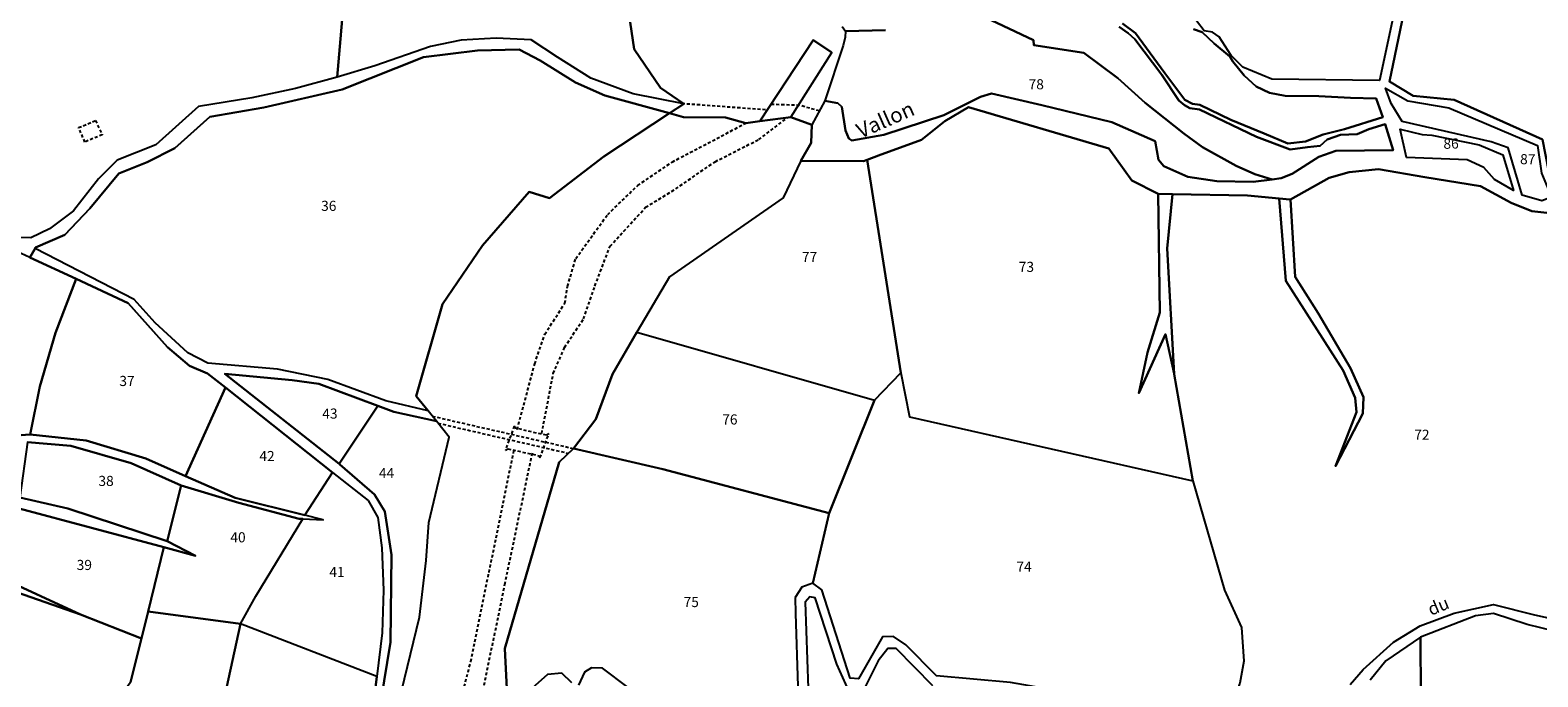
# Model space of a CAD drawing. Units: metres. Extents: x 1039839 to 1043116, y 6303868 to 6309809.
# Drawn here: x 1040276 to 1040575, y 6306561 to 6306689 of the extents above; entities that cross this region are included whole.
import ezdxf
from ezdxf.enums import TextEntityAlignment as Align

# ---------------------------------------------------------------- set-up
doc = ezdxf.new("R2010")
doc.units = ezdxf.units.M
doc.linetypes.add('TOPO1', pattern=[1, 0.6, -0.4])
for name, color, linetype in [('ig_cad_detail_lineaire', 252, 'TOPO1'), ('ig_cad_divers_texte', 8, 'CONTINUOUS'), ('ig_cad_hydro', 140, 'CONTINUOUS'), ('ig_cad_lieudit', 7, 'ByLayer'), ('ig_cad_nom_voie', 8, 'CONTINUOUS'), ('ig_cad_parcel', 3, 'CONTINUOUS'), ('ig_cad_parcel_num', 3, 'CONTINUOUS')]:
    doc.layers.add(name, color=color, linetype=linetype)
doc.styles.add('Times New Roman', font='times.ttf')

msp = doc.modelspace()

# ---------------------------------------------------------------- linework, layer by layer
at = {"layer": 'ig_cad_detail_lineaire'}
for points in [[(1040405.33, 6306674.57), (1040422.28, 6306673.31)], [(1040423, 6306674.4), (1040428.38, 6306674.23)], [(1040432.53, 6306673.06), (1040428.38, 6306674.23)], [(1040286.04, 6306669.76), (1040289.37, 6306671.15), (1040290.72, 6306668.36)], [(1040372.77, 6306610.06), (1040376.23, 6306623.01), (1040378.23, 6306628.89), (1040382.2, 6306635.03), (1040382.71, 6306638.35), (1040384.34, 6306643.86), (1040390.66, 6306652.57), (1040396.6, 6306658.32), (1040403.4, 6306662.95), (1040417.95, 6306670.63)], [(1040377.62, 6306609.23), (1040379.9, 6306621.14), (1040382.15, 6306626.29), (1040385.87, 6306631.93), (1040388.13, 6306638.43), (1040391.12, 6306646.29), (1040398.17, 6306654), (1040404.11, 6306657.65), (1040411.89, 6306663.02), (1040420.52, 6306667.4), (1040426.3, 6306671.77)], [(1040290.72, 6306668.36), (1040287.3, 6306666.91), (1040286.04, 6306669.76)], [(1040355.98, 6306612.68), (1040383.93, 6306606.28)], [(1040357.09, 6306611.3), (1040382.94, 6306605.33)], [(1040352.79, 6306549.67), (1040358.91, 6306544.51), (1040360.14, 6306544.99), (1040359.61, 6306548.5), (1040363.58, 6306564.16), (1040372.13, 6306605.86)], [(1040375.7, 6306605.35), (1040370.32, 6306579.62), (1040366.01, 6306558.61), (1040363.47, 6306546.08), (1040366.29, 6306542.75), (1040371.08, 6306552.17)]]:
    msp.add_lwpolyline(points, dxfattribs=at)
msp.add_lwpolyline([(1040379.02, 6306609.17), (1040378.54, 6306608.91), (1040372.41, 6306610.3), (1040372.18, 6306610.71), (1040370.43, 6306605.99), (1040370.9, 6306606.24), (1040377.04, 6306604.86), (1040377.27, 6306604.45)], close=True, dxfattribs=at)
at = {"layer": 'ig_cad_hydro'}
for points in [[(1040546.18, 6306692.58), (1040543.32, 6306679.09), (1040522.02, 6306679.37), (1040516.27, 6306681.69), (1040513.98, 6306684.04), (1040511.61, 6306687.71), (1040510.27, 6306688.67), (1040508.63, 6306688.93), (1040504.07, 6306694.81)], [(1040598.28, 6306689.9), (1040595.59, 6306681.98), (1040594.83, 6306668.02), (1040595.71, 6306665.58), (1040600.72, 6306663.57), (1040589.78, 6306662.9), (1040584.89, 6306660.74), (1040581.49, 6306658.33), (1040579.64, 6306656.78), (1040578.43, 6306657.26), (1040576.68, 6306661.35), (1040575.5, 6306667.39), (1040558.06, 6306675.27), (1040549.92, 6306676.07), (1040545.25, 6306678.89), (1040548.4, 6306694.14)], [(1040491.82, 6306689.67), (1040493.61, 6306688.45), (1040494.9, 6306687.28), (1040500.22, 6306680.17), (1040503.61, 6306675.13), (1040504.74, 6306674.17), (1040505.77, 6306673.6), (1040507.72, 6306673.36), (1040518.94, 6306667.91), (1040525.59, 6306665.46), (1040529.05, 6306665.92), (1040531.53, 6306666.18), (1040532.93, 6306667.39), (1040535.6, 6306668.31), (1040538.84, 6306668.46), (1040541.15, 6306669.43), (1040544.42, 6306670.45), (1040546.02, 6306665.28), (1040534.66, 6306665.15), (1040531.32, 6306664), (1040526.04, 6306660.64), (1040523.84, 6306659.76), (1040522.09, 6306659.52), (1040518.28, 6306659.06), (1040511.09, 6306659.14), (1040505.36, 6306660.03), (1040500.66, 6306662.12), (1040499.56, 6306663.37), (1040498.95, 6306667.08), (1040490.38, 6306670.87), (1040476.49, 6306674.23), (1040466.54, 6306676.54), (1040464.38, 6306675.87), (1040457.14, 6306672.22), (1040445.25, 6306668.32), (1040438.96, 6306667.24), (1040438.33, 6306667.6), (1040437.71, 6306669.22), (1040436.95, 6306673.86), (1040436.16, 6306674.62), (1040433.62, 6306675.07), (1040431.02, 6306670.3), (1040430.88, 6306666.74), (1040428.83, 6306663.19), (1040441.27, 6306663.12), (1040442, 6306663.41), (1040444.2, 6306664.24), (1040452.72, 6306667.37), (1040457.31, 6306671.03), (1040462.01, 6306673.81), (1040489.74, 6306665.65), (1040494.28, 6306659.27), (1040499.49, 6306656.64), (1040502.33, 6306656.58), (1040517.19, 6306656.33), (1040523.42, 6306655.72), (1040525.56, 6306655.53), (1040525.66, 6306655.57), (1040533.34, 6306659.8), (1040537.27, 6306660.92), (1040543.12, 6306661.51), (1040552.26, 6306659.94), (1040563.26, 6306658.21), (1040569.33, 6306654.88), (1040573.38, 6306653.21), (1040577.57, 6306652.8)], [(1040506.53, 6306689.26), (1040508.19, 6306688.67), (1040510.6, 6306686.42), (1040513.72, 6306683.82), (1040514.27, 6306682.82), (1040516.5, 6306680.1), (1040518.93, 6306677.87), (1040521.54, 6306676.61), (1040524.66, 6306676.02), (1040531.26, 6306675.99), (1040537.58, 6306675.64), (1040542.6, 6306675.55), (1040543.98, 6306671.85), (1040536.36, 6306669.44), (1040532.16, 6306668.38), (1040528.67, 6306667), (1040525.18, 6306666.64), (1040520.51, 6306668.57), (1040513.86, 6306671.27), (1040507.78, 6306674.29), (1040506.32, 6306674.49), (1040504.8, 6306675.27), (1040500.85, 6306680.55), (1040495.07, 6306688.45), (1040492.47, 6306690.37)], [(1040276.4, 6306644.04), (1040277.44, 6306645.87), (1040277.54, 6306646.06), (1040283.28, 6306648.57), (1040288.25, 6306653.74), (1040294, 6306660.69), (1040299.6, 6306662.93), (1040305.06, 6306665.7), (1040311.97, 6306671.88), (1040322.64, 6306673.73), (1040338.13, 6306677.32), (1040354.24, 6306683.7), (1040364.89, 6306685.02), (1040373.16, 6306685.23), (1040377.33, 6306683.04), (1040384.28, 6306678.69), (1040390.08, 6306676.12), (1040402.89, 6306672.59), (1040405.75, 6306674.49), (1040395.67, 6306676.47), (1040387.33, 6306679.55), (1040380.76, 6306683.7), (1040375.55, 6306687.14), (1040368.59, 6306687.46), (1040361.71, 6306687.04), (1040355.64, 6306685.79), (1040344.64, 6306682), (1040337.15, 6306679.76), (1040328.94, 6306677.49), (1040320.29, 6306675.65), (1040309.76, 6306673.94), (1040301.3, 6306666.36), (1040293.63, 6306663.3), (1040289.95, 6306659.66), (1040285.05, 6306653.27), (1040280.26, 6306649.75), (1040276.6, 6306647.99), (1040274.17, 6306648)], [(1040345.83, 6306556.31), (1040347.73, 6306568), (1040347.93, 6306585.28), (1040346.56, 6306593.8), (1040344.55, 6306597.18), (1040337.67, 6306603.12), (1040337.53, 6306603.23), (1040314.94, 6306621.03), (1040328.24, 6306619.83), (1040333.53, 6306619.08), (1040345.22, 6306614.7), (1040348.4, 6306613.51), (1040356.78, 6306611.69), (1040355.14, 6306613.71), (1040346.79, 6306615.74), (1040335.31, 6306619.97), (1040325.38, 6306621.96), (1040311.58, 6306623.16), (1040307.64, 6306625.21), (1040301.16, 6306631.15), (1040297.02, 6306635.75), (1040277.44, 6306645.87), (1040276.4, 6306644.04), (1040285.53, 6306639.83), (1040295.87, 6306635.04), (1040303.64, 6306626.35), (1040307.99, 6306622.66), (1040311.55, 6306621.11), (1040315.08, 6306618.34), (1040336.24, 6306601.54), (1040343.31, 6306595.98), (1040345.21, 6306592.66), (1040346, 6306586.66), (1040346.32, 6306578.27), (1040346.09, 6306569.82), (1040345.01, 6306561.17), (1040344.06, 6306553.62)], [(1040275.96, 6306607.57), (1040284.51, 6306606.8), (1040296.46, 6306603.38), (1040306.32, 6306598.99), (1040317.72, 6306595.52), (1040329.68, 6306592.4), (1040330.41, 6306592.37), (1040334.38, 6306592.19), (1040330.76, 6306593.09), (1040316.98, 6306596.53), (1040307.16, 6306600.83), (1040299.31, 6306604.28), (1040287.55, 6306607.89), (1040276.47, 6306609.08), (1040268.36, 6306608.45)], [(1040274.3, 6306594.43), (1040302.92, 6306586.75), (1040309.18, 6306585.05), (1040303.58, 6306587.94), (1040283.93, 6306594.43), (1040274.39, 6306596.61)], [(1040269.54, 6306579.35), (1040286.42, 6306573.46), (1040269.8, 6306581.07)]]:
    msp.add_lwpolyline(points, dxfattribs=at)
for points in [[(1040544.47, 6306677.59), (1040548.86, 6306675.09), (1040557, 6306673.68), (1040574.52, 6306666.19), (1040575.3, 6306660.75), (1040577.31, 6306655.98), (1040575.41, 6306655.31), (1040571.48, 6306656.42), (1040568.75, 6306665.74), (1040565.36, 6306666.92), (1040547.74, 6306670.96), (1040545.6, 6306674.5)], [(1040547.37, 6306669.45), (1040551.72, 6306668.4), (1040553.67, 6306668.26), (1040562.97, 6306666.37), (1040567.7, 6306664.37), (1040569.77, 6306657.3), (1040566.04, 6306659.49), (1040563.89, 6306661.88), (1040560.64, 6306663.39), (1040548.63, 6306663.87)], [(1040502.33, 6306656.58), (1040499.49, 6306656.64), (1040499.84, 6306633.16), (1040497.43, 6306625.3), (1040495.67, 6306617.24), (1040500.99, 6306628.89), (1040502.66, 6306621.04), (1040501.27, 6306645.84)], [(1040525.66, 6306655.57), (1040525.56, 6306655.53), (1040523.42, 6306655.72), (1040524.78, 6306639.44), (1040536.09, 6306621.73), (1040538.5, 6306616.28), (1040538.75, 6306613.47), (1040534.62, 6306602.78), (1040540.02, 6306613.18), (1040540.13, 6306616.45), (1040537.53, 6306622.18), (1040531.17, 6306633.06), (1040526.6, 6306640.26)]]:
    msp.add_lwpolyline(points, close=True, dxfattribs=at)
at = {"layer": 'ig_cad_lieudit'}
for points in [[(1040276.4, 6306644.04), (1040277.44, 6306645.87), (1040277.54, 6306646.06), (1040283.28, 6306648.57), (1040288.25, 6306653.74), (1040294, 6306660.69), (1040299.6, 6306662.93), (1040305.06, 6306665.7), (1040311.97, 6306671.88), (1040322.64, 6306673.73), (1040338.13, 6306677.32), (1040354.24, 6306683.7), (1040364.89, 6306685.02), (1040373.16, 6306685.23), (1040377.33, 6306683.04), (1040384.28, 6306678.69), (1040390.08, 6306676.12), (1040402.89, 6306672.59), (1040405.67, 6306671.84), (1040413.94, 6306671.79), (1040417.95, 6306670.63), (1040420.78, 6306671.01), (1040426.85, 6306671.85), (1040426.87, 6306671.84), (1040431.02, 6306670.3), (1040430.88, 6306666.74), (1040428.83, 6306663.19), (1040441.27, 6306663.12), (1040442, 6306663.41), (1040444.2, 6306664.24), (1040452.72, 6306667.37), (1040457.31, 6306671.03), (1040462.01, 6306673.81), (1040489.74, 6306665.65), (1040494.28, 6306659.27), (1040499.49, 6306656.64), (1040502.33, 6306656.58), (1040517.19, 6306656.33), (1040523.42, 6306655.72), (1040525.56, 6306655.53), (1040525.66, 6306655.57), (1040533.34, 6306659.8), (1040537.27, 6306660.92), (1040543.12, 6306661.51), (1040552.26, 6306659.94), (1040563.26, 6306658.21), (1040569.33, 6306654.88), (1040573.38, 6306653.21), (1040577.57, 6306652.8)], [(1040577.57, 6306652.8), (1040573.38, 6306653.21), (1040569.33, 6306654.88), (1040563.26, 6306658.21), (1040552.26, 6306659.94), (1040543.12, 6306661.51), (1040537.27, 6306660.92), (1040533.34, 6306659.8), (1040525.66, 6306655.57), (1040525.56, 6306655.53), (1040523.42, 6306655.72), (1040517.19, 6306656.33), (1040502.33, 6306656.58), (1040499.49, 6306656.64), (1040494.28, 6306659.27), (1040489.74, 6306665.65), (1040462.01, 6306673.81), (1040457.31, 6306671.03), (1040452.72, 6306667.37), (1040444.2, 6306664.24), (1040442, 6306663.41), (1040441.27, 6306663.12), (1040428.83, 6306663.19), (1040430.88, 6306666.74), (1040431.02, 6306670.3), (1040426.87, 6306671.84), (1040426.85, 6306671.85), (1040420.78, 6306671.01), (1040417.95, 6306670.63), (1040413.94, 6306671.79), (1040405.67, 6306671.84), (1040402.89, 6306672.59), (1040390.08, 6306676.12), (1040384.28, 6306678.69), (1040377.33, 6306683.04), (1040373.16, 6306685.23), (1040364.89, 6306685.02), (1040354.24, 6306683.7), (1040338.13, 6306677.32), (1040322.64, 6306673.73), (1040311.97, 6306671.88), (1040305.06, 6306665.7), (1040299.6, 6306662.93), (1040294, 6306660.69), (1040288.25, 6306653.74), (1040283.28, 6306648.57), (1040277.54, 6306646.06), (1040277.44, 6306645.87), (1040276.4, 6306644.04)]]:
    msp.add_lwpolyline(points, dxfattribs=at)
at = {"layer": 'ig_cad_parcel'}
for points in [[(1040483.01, 6306706.6), (1040484.3, 6306708.67), (1040486.52, 6306715.09), (1040490.89, 6306719.69), (1040500.55, 6306726.29), (1040518.65, 6306718.58), (1040538.29, 6306721.12), (1040552.04, 6306707.86), (1040546.18, 6306692.58), (1040543.32, 6306679.09), (1040522.02, 6306679.37), (1040516.27, 6306681.69), (1040513.98, 6306684.04), (1040511.61, 6306687.71), (1040510.27, 6306688.67), (1040508.63, 6306688.93), (1040504.07, 6306694.81), (1040492.09, 6306698.66), (1040485.88, 6306704.11)], [(1040598.73, 6306698.23), (1040597.37, 6306698.4), (1040586.37, 6306696.9), (1040553.9, 6306708.36), (1040548.4, 6306694.14), (1040545.25, 6306678.89), (1040549.92, 6306676.07), (1040558.06, 6306675.27), (1040575.5, 6306667.39), (1040576.68, 6306661.35), (1040578.43, 6306657.26), (1040579.64, 6306656.78), (1040581.49, 6306658.33), (1040584.89, 6306660.74), (1040589.78, 6306662.9), (1040600.72, 6306663.57), (1040595.71, 6306665.58), (1040594.83, 6306668.02), (1040595.59, 6306681.98), (1040598.28, 6306689.9)], [(1040402.89, 6306672.59), (1040389.9, 6306664.02), (1040379.13, 6306655.83), (1040375.13, 6306657.07), (1040365.88, 6306646.47), (1040358.02, 6306634.86), (1040352.78, 6306616.64), (1040355.14, 6306613.71), (1040346.79, 6306615.74), (1040335.31, 6306619.97), (1040325.38, 6306621.96), (1040311.58, 6306623.16), (1040307.64, 6306625.21), (1040301.16, 6306631.15), (1040297.02, 6306635.75), (1040277.44, 6306645.87), (1040277.54, 6306646.06), (1040283.28, 6306648.57), (1040288.25, 6306653.74), (1040294, 6306660.69), (1040299.6, 6306662.93), (1040305.06, 6306665.7), (1040311.97, 6306671.88), (1040322.64, 6306673.73), (1040338.13, 6306677.32), (1040354.24, 6306683.7), (1040364.89, 6306685.02), (1040373.16, 6306685.23), (1040377.33, 6306683.04), (1040384.28, 6306678.69), (1040390.08, 6306676.12)], [(1040548.86, 6306675.09), (1040557, 6306673.68), (1040574.52, 6306666.19), (1040575.3, 6306660.75), (1040577.31, 6306655.98), (1040575.41, 6306655.31), (1040571.48, 6306656.42), (1040568.75, 6306665.74), (1040565.36, 6306666.92), (1040547.74, 6306670.96), (1040545.6, 6306674.5), (1040544.47, 6306677.59)], [(1040442, 6306663.41), (1040448.61, 6306621.24), (1040450.32, 6306612.54), (1040506.38, 6306599.87), (1040502.67, 6306620.99), (1040502.66, 6306621.04), (1040500.99, 6306628.89), (1040495.67, 6306617.24), (1040497.43, 6306625.3), (1040499.84, 6306633.16), (1040499.49, 6306656.64), (1040494.28, 6306659.27), (1040489.74, 6306665.65), (1040462.01, 6306673.81), (1040457.31, 6306671.03), (1040452.72, 6306667.37), (1040444.2, 6306664.24)], [(1040551.72, 6306668.4), (1040553.67, 6306668.26), (1040562.97, 6306666.37), (1040567.7, 6306664.37), (1040569.77, 6306657.3), (1040566.04, 6306659.49), (1040563.89, 6306661.88), (1040560.64, 6306663.39), (1040548.63, 6306663.87), (1040547.37, 6306669.45)], [(1040428.83, 6306663.19), (1040425.35, 6306655.85), (1040402.87, 6306640.22), (1040396.42, 6306629.29), (1040443.41, 6306615.84), (1040448.61, 6306621.24), (1040442, 6306663.41), (1040441.27, 6306663.12)], [(1040276.47, 6306609.08), (1040278.36, 6306618.53), (1040281.48, 6306629.19), (1040285.53, 6306639.83), (1040276.4, 6306644.04), (1040270.32, 6306646.86), (1040264.48, 6306648.17), (1040248.75, 6306649.28), (1040237.83, 6306645.43), (1040232.61, 6306643.94), (1040225.93, 6306629.87), (1040218.87, 6306616.84), (1040240.03, 6306610.11), (1040249.41, 6306608.03), (1040261.85, 6306606.68), (1040268.36, 6306608.45)], [(1040285.53, 6306639.83), (1040281.48, 6306629.19), (1040278.36, 6306618.53), (1040276.47, 6306609.08), (1040287.55, 6306607.89), (1040299.31, 6306604.28), (1040307.16, 6306600.83), (1040315.08, 6306618.34), (1040311.55, 6306621.11), (1040307.99, 6306622.66), (1040303.64, 6306626.35), (1040295.87, 6306635.04)], [(1040383.93, 6306606.28), (1040388.31, 6306612.09), (1040391.63, 6306621.01), (1040396.42, 6306629.29), (1040443.41, 6306615.84), (1040434.43, 6306593.51), (1040401.55, 6306602.23)], [(1040337.53, 6306603.23), (1040345.22, 6306614.7), (1040333.53, 6306619.08), (1040328.24, 6306619.83), (1040314.94, 6306621.03)], [(1040443.41, 6306615.84), (1040448.61, 6306621.24), (1040450.32, 6306612.54), (1040506.38, 6306599.87), (1040512.63, 6306578.26), (1040515.97, 6306570.9), (1040516.49, 6306564.24), (1040515.64, 6306559.9), (1040513.43, 6306554.07), (1040510.33, 6306557.08), (1040501.25, 6306558.08), (1040488.89, 6306558.7), (1040476.72, 6306558.9), (1040470.35, 6306560.03), (1040455.7, 6306561.33), (1040449.62, 6306567.48), (1040447.19, 6306569.13), (1040445.02, 6306569.01), (1040440.23, 6306560.75), (1040438.6, 6306560.89), (1040432.99, 6306578.32), (1040431.24, 6306579.68), (1040434.43, 6306593.51)], [(1040315.08, 6306618.34), (1040307.16, 6306600.83), (1040316.98, 6306596.53), (1040330.76, 6306593.09), (1040336.24, 6306601.54)], [(1040351.44, 6306552.05), (1040349.29, 6306555.86), (1040353.44, 6306572.95), (1040354.78, 6306584.15), (1040355.28, 6306591.68), (1040359.33, 6306608.53), (1040356.78, 6306611.69), (1040348.4, 6306613.51), (1040345.22, 6306614.7), (1040337.53, 6306603.23), (1040337.67, 6306603.12), (1040344.55, 6306597.18), (1040346.56, 6306593.8), (1040347.93, 6306585.28), (1040347.73, 6306568), (1040345.83, 6306556.31)], [(1040303.58, 6306587.94), (1040306.32, 6306598.99), (1040296.46, 6306603.38), (1040284.51, 6306606.8), (1040275.96, 6306607.57), (1040274.39, 6306596.61), (1040283.93, 6306594.43)], [(1040299.78, 6306574.03), (1040318.08, 6306571.63), (1040321.06, 6306577.11), (1040330.41, 6306592.37), (1040329.68, 6306592.4), (1040317.72, 6306595.52), (1040306.32, 6306598.99), (1040303.58, 6306587.94), (1040309.18, 6306585.05), (1040302.92, 6306586.75)], [(1040345.01, 6306561.17), (1040318.08, 6306571.63), (1040321.06, 6306577.11), (1040330.41, 6306592.37), (1040334.38, 6306592.19), (1040330.76, 6306593.09), (1040336.24, 6306601.54), (1040343.31, 6306595.98), (1040345.21, 6306592.66), (1040346, 6306586.66), (1040346.32, 6306578.27), (1040346.09, 6306569.82)], [(1040286.42, 6306573.46), (1040298.47, 6306568.73), (1040299.78, 6306574.03), (1040302.92, 6306586.75), (1040274.3, 6306594.43), (1040269.8, 6306581.07)], [(1040269.2, 6306579.53), (1040260.24, 6306551.65), (1040252.25, 6306524.93), (1040253.26, 6306522.68), (1040258.63, 6306520.71), (1040264.98, 6306493.85), (1040264.06, 6306491.32), (1040262.51, 6306489.04), (1040264.94, 6306488.28), (1040269.26, 6306488.93), (1040270.61, 6306492.93), (1040286.08, 6306493.75), (1040291.24, 6306494.65), (1040287.78, 6306500.39), (1040289.64, 6306505.72), (1040287.5, 6306516.95), (1040288.44, 6306519.99), (1040293.19, 6306528.62), (1040293.08, 6306555.85), (1040296.32, 6306560.08), (1040298.47, 6306568.73), (1040286.42, 6306573.46), (1040269.54, 6306579.35)], [(1040581.96, 6306486.34), (1040592.77, 6306473.3), (1040597.33, 6306480.16), (1040616.97, 6306507.92), (1040630.84, 6306531.08), (1040625.69, 6306540.46), (1040611.11, 6306549.59), (1040612.07, 6306557.64), (1040594.67, 6306565.94), (1040587.55, 6306569.52), (1040580.59, 6306569.47), (1040572.51, 6306571.49), (1040565.83, 6306573.62), (1040562.3, 6306573.18), (1040551.38, 6306568.96), (1040551.51, 6306545.47), (1040552.37, 6306531.93), (1040557.44, 6306517.77), (1040565.52, 6306500.98), (1040567.41, 6306502.61), (1040568.53, 6306501.5), (1040571.11, 6306498.8), (1040573.78, 6306495.91)]]:
    msp.add_lwpolyline(points, close=True, dxfattribs=at)
for points in [[(1040338.7, 6306697.25), (1040337.15, 6306679.76), (1040328.94, 6306677.49), (1040320.29, 6306675.65), (1040309.76, 6306673.94), (1040301.3, 6306666.36), (1040293.63, 6306663.3), (1040289.95, 6306659.66), (1040285.05, 6306653.27), (1040280.26, 6306649.75), (1040276.6, 6306647.99), (1040274.17, 6306648)], [(1040395.09, 6306690.62), (1040395.89, 6306685.27), (1040401.08, 6306677.62), (1040405.75, 6306674.49), (1040395.67, 6306676.47), (1040387.33, 6306679.55), (1040380.76, 6306683.7), (1040375.55, 6306687.14), (1040368.59, 6306687.46), (1040361.71, 6306687.04), (1040355.64, 6306685.79), (1040344.64, 6306682), (1040337.15, 6306679.76), (1040338.7, 6306697.25)], [(1040445.62, 6306689.05), (1040437.66, 6306688.82), (1040437.61, 6306687.67), (1040437.24, 6306686), (1040433.62, 6306675.07), (1040436.16, 6306674.62), (1040436.95, 6306673.86), (1040437.71, 6306669.22), (1040438.33, 6306667.6), (1040438.96, 6306667.24), (1040445.25, 6306668.32), (1040457.14, 6306672.22), (1040464.38, 6306675.87), (1040466.54, 6306676.54), (1040476.49, 6306674.23), (1040490.38, 6306670.87), (1040498.95, 6306667.08), (1040499.56, 6306663.37), (1040500.66, 6306662.12), (1040505.36, 6306660.03), (1040511.09, 6306659.14), (1040518.28, 6306659.06), (1040522.09, 6306659.52), (1040518.64, 6306660.58), (1040514.93, 6306662.17), (1040508.29, 6306665.89), (1040504.59, 6306668.6), (1040496.93, 6306674.69), (1040491.55, 6306679.53), (1040484.79, 6306684.55), (1040474.91, 6306686.04), (1040474.85, 6306687.09), (1040462.89, 6306692.7)], [(1040462.89, 6306692.7), (1040474.85, 6306687.09), (1040474.91, 6306686.04), (1040484.79, 6306684.55), (1040491.55, 6306679.53), (1040496.93, 6306674.69), (1040504.59, 6306668.6), (1040508.29, 6306665.89), (1040514.93, 6306662.17), (1040518.64, 6306660.58), (1040522.09, 6306659.52), (1040523.84, 6306659.76), (1040526.04, 6306660.64), (1040531.32, 6306664), (1040534.66, 6306665.15), (1040546.02, 6306665.28), (1040544.42, 6306670.45), (1040541.15, 6306669.43), (1040538.84, 6306668.46), (1040535.6, 6306668.31), (1040532.93, 6306667.39), (1040531.53, 6306666.18), (1040529.05, 6306665.92), (1040525.59, 6306665.46), (1040518.94, 6306667.91), (1040507.72, 6306673.36), (1040505.77, 6306673.6), (1040504.74, 6306674.17), (1040503.61, 6306675.13), (1040500.22, 6306680.17), (1040494.9, 6306687.28), (1040493.61, 6306688.45), (1040491.82, 6306689.67)], [(1040437.01, 6306689.77), (1040437.66, 6306688.82), (1040437.61, 6306687.67), (1040437.24, 6306686), (1040433.62, 6306675.07), (1040431.02, 6306670.3), (1040426.87, 6306671.84), (1040434.97, 6306684.59), (1040431.32, 6306687.09), (1040420.78, 6306671.01), (1040417.95, 6306670.63), (1040413.94, 6306671.79), (1040405.67, 6306671.84), (1040402.89, 6306672.59), (1040405.75, 6306674.49), (1040401.08, 6306677.62), (1040395.89, 6306685.27), (1040395.09, 6306690.62)], [(1040437.01, 6306689.77), (1040437.66, 6306688.82), (1040445.62, 6306689.05)], [(1040492.47, 6306690.37), (1040495.07, 6306688.45), (1040500.85, 6306680.55), (1040504.8, 6306675.27), (1040506.32, 6306674.49), (1040507.78, 6306674.29), (1040513.86, 6306671.27), (1040520.51, 6306668.57), (1040525.18, 6306666.64), (1040528.67, 6306667), (1040532.16, 6306668.38), (1040536.36, 6306669.44), (1040543.98, 6306671.85), (1040542.6, 6306675.55), (1040537.58, 6306675.64), (1040531.26, 6306675.99), (1040524.66, 6306676.02), (1040521.54, 6306676.61), (1040518.93, 6306677.87), (1040516.5, 6306680.1), (1040514.27, 6306682.82), (1040513.72, 6306683.82), (1040510.6, 6306686.42), (1040508.19, 6306688.67), (1040506.53, 6306689.26)], [(1040349.29, 6306555.86), (1040353.44, 6306572.95), (1040354.78, 6306584.15), (1040355.28, 6306591.68), (1040359.33, 6306608.53), (1040356.78, 6306611.69), (1040355.14, 6306613.71), (1040352.78, 6306616.64), (1040358.02, 6306634.86), (1040365.88, 6306646.47), (1040375.13, 6306657.07), (1040379.13, 6306655.83), (1040389.9, 6306664.02), (1040402.89, 6306672.59), (1040405.67, 6306671.84), (1040413.94, 6306671.79), (1040417.95, 6306670.63), (1040420.78, 6306671.01), (1040426.85, 6306671.85), (1040426.87, 6306671.84), (1040431.02, 6306670.3), (1040430.88, 6306666.74), (1040428.83, 6306663.19), (1040425.35, 6306655.85), (1040402.87, 6306640.22), (1040396.42, 6306629.29), (1040391.63, 6306621.01), (1040388.31, 6306612.09), (1040383.93, 6306606.28), (1040381.07, 6306603.56), (1040370.29, 6306566.76), (1040371.08, 6306552.17)], [(1040577.57, 6306652.8), (1040573.38, 6306653.21), (1040569.33, 6306654.88), (1040563.26, 6306658.21), (1040552.26, 6306659.94), (1040543.12, 6306661.51), (1040537.27, 6306660.92), (1040533.34, 6306659.8), (1040525.66, 6306655.57), (1040526.6, 6306640.26), (1040531.17, 6306633.06), (1040537.53, 6306622.18), (1040540.13, 6306616.45), (1040540.02, 6306613.18), (1040534.62, 6306602.78), (1040538.75, 6306613.47), (1040538.5, 6306616.28), (1040536.09, 6306621.73), (1040524.78, 6306639.44), (1040523.42, 6306655.72), (1040517.19, 6306656.33), (1040502.33, 6306656.58), (1040501.27, 6306645.84), (1040502.66, 6306621.04), (1040502.67, 6306620.99), (1040506.38, 6306599.87), (1040512.63, 6306578.26), (1040515.97, 6306570.9), (1040516.49, 6306564.24), (1040515.64, 6306559.9)], [(1040371.08, 6306552.17), (1040370.29, 6306566.76), (1040381.07, 6306603.56), (1040383.93, 6306606.28), (1040401.55, 6306602.23), (1040434.43, 6306593.51), (1040431.24, 6306579.68), (1040429.07, 6306578.86), (1040427.76, 6306576.82), (1040427.82, 6306573.65), (1040428.28, 6306559.31)], [(1040438.32, 6306558.33), (1040435.99, 6306563.61), (1040431.72, 6306576.78), (1040430.64, 6306576.97), (1040429.72, 6306575.88), (1040430.34, 6306558.87)], [(1040537.49, 6306559.61), (1040540.04, 6306562.59), (1040546.05, 6306567.97), (1040551.33, 6306571.19), (1040558.04, 6306573.69), (1040565.84, 6306575.46), (1040573.97, 6306573.42), (1040580.22, 6306572.02)], [(1040314.11, 6306553.47), (1040318.08, 6306571.63), (1040299.78, 6306574.03), (1040298.47, 6306568.73), (1040296.32, 6306560.08)], [(1040344.06, 6306553.62), (1040345.01, 6306561.17), (1040318.08, 6306571.63), (1040314.11, 6306553.47)], [(1040454.96, 6306559.34), (1040447.69, 6306566.72), (1040446.05, 6306566.72), (1040444.14, 6306564.29), (1040441.39, 6306558.77)], [(1040551.51, 6306545.47), (1040551.38, 6306568.96), (1040544.57, 6306564.26), (1040541.41, 6306560.47)], [(1040383.56, 6306559.92), (1040381.58, 6306561.83), (1040378.77, 6306561.58), (1040375.76, 6306558.87)], [(1040394.7, 6306559.03), (1040389.65, 6306562.87), (1040387.47, 6306562.89), (1040386.1, 6306562.08), (1040384.92, 6306559.45)]]:
    msp.add_lwpolyline(points, dxfattribs=at)

# ---------------------------------------------------------------- texts
at = {"layer": 'ig_cad_divers_texte', "style": 'Times New Roman'}
msp.add_text('Vallon', height=3, rotation=23.8, dxfattribs=at).set_placement((1040441.08, 6306666.7), align=Align.BOTTOM_LEFT)
at = {"layer": 'ig_cad_nom_voie', "style": 'Times New Roman'}
msp.add_text('du', height=2.5, rotation=22.4, dxfattribs=at).set_placement((1040553.76, 6306572.46), align=Align.BOTTOM_LEFT)
at = {"layer": 'ig_cad_parcel_num', "style": 'Times New Roman'}
for s, p in [('78', (1040473.89, 6306676.71)), ('36', (1040333.99, 6306652.66)), ('77', (1040429.07, 6306642.56)), ('73', (1040471.95, 6306640.59)), ('37', (1040294.09, 6306618.02)), ('43', (1040334.22, 6306611.57)), ('76', (1040413.31, 6306610.41)), ('72', (1040550.15, 6306607.38)), ('42', (1040321.78, 6306603.17)), ('44', (1040345.43, 6306599.82)), ('38', (1040289.95, 6306598.25)), ('40', (1040316.04, 6306587.1)), ('39', (1040285.65, 6306581.63)), ('74', (1040471.5, 6306581.3)), ('41', (1040335.62, 6306580.24)), ('75', (1040405.67, 6306574.3))]:
    msp.add_text(s, height=2, dxfattribs=at).set_placement(p, align=Align.BOTTOM_LEFT)
for s, rotation, p in [('86', 1.6, (1040555.97, 6306664.93)), ('87', 358.5, (1040571.05, 6306661.92))]:
    msp.add_text(s, height=2, rotation=rotation, dxfattribs=at).set_placement(p, align=Align.BOTTOM_LEFT)

doc.saveas('drawing.dxf')
